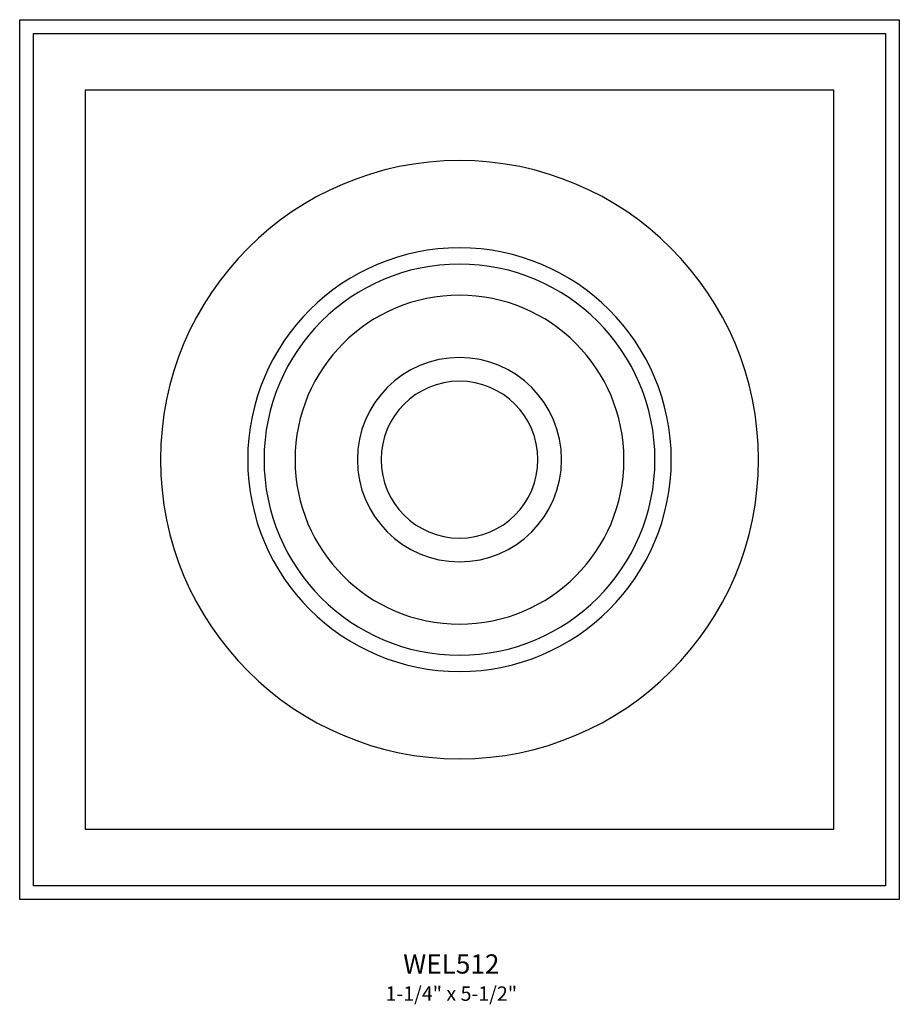
# Model space of a CAD drawing. Extents: x -2.74 to 2.76, y -3.32 to 2.84.
import ezdxf

# ---------------------------------------------------------------- set-up
doc = ezdxf.new("R2010")
doc.units = 0
doc.header["$MEASUREMENT"] = 0

# ---------------------------------------------------------------- blocks, each defined once
blk = doc.blocks.new('WEL512')
for points in [[(5.4999, 0), (-0.0001, 0), (-0.0001, 5.5001), (5.4999, 5.5001), (5.4999, 0)], [(5.413, 0.087), (0.0868, 0.087), (0.0868, 5.4131), (5.413, 5.4131), (5.413, 0.087)], [(0.4089, 0.4397), (5.0909, 0.4397), (5.0909, 5.0604), (0.4089, 5.0604), (0.4089, 0.4397)]]:
    blk.add_lwpolyline(points)
for points in [[(4.6195, 2.7501), (4.6195, 1.7175), (3.7825, 0.8805), (2.75, 0.8805), (1.7173, 0.8805), (0.8803, 1.7175), (0.8803, 2.7501), (0.8803, 3.7826), (1.7173, 4.6196), (2.75, 4.6196), (3.7825, 4.6196), (4.6195, 3.7826), (4.6195, 2.7501)], [(4.0741, 2.75), (4.0741, 2.0187), (3.4812, 1.4259), (2.7499, 1.4259), (2.0186, 1.4259), (1.4257, 2.0187), (1.4257, 2.75), (1.4257, 3.4814), (2.0186, 4.0742), (2.7499, 4.0742), (3.4812, 4.0742), (4.0741, 3.4814), (4.0741, 2.75)], [(3.9718, 2.75), (3.9718, 2.0752), (3.4248, 1.5281), (2.7499, 1.5281), (2.075, 1.5281), (1.5279, 2.0752), (1.5279, 2.75), (1.5279, 3.4249), (2.075, 3.972), (2.7499, 3.972), (3.4248, 3.972), (3.9718, 3.4249), (3.9718, 2.75)], [(3.778, 2.75), (3.778, 2.1822), (3.3177, 1.7219), (2.7499, 1.7219), (2.1821, 1.7219), (1.7217, 2.1822), (1.7217, 2.75), (1.7217, 3.3179), (2.1821, 3.7782), (2.7499, 3.7782), (3.3177, 3.7782), (3.778, 3.3179), (3.778, 2.75)], [(3.3882, 2.7501), (3.3882, 2.3975), (3.1025, 2.1117), (2.7499, 2.1117), (2.3973, 2.1117), (2.1115, 2.3975), (2.1115, 2.7501), (2.1115, 3.1026), (2.3973, 3.3884), (2.7499, 3.3884), (3.1025, 3.3884), (3.3882, 3.1026), (3.3882, 2.7501)], [(3.2402, 2.7501), (3.2402, 2.4793), (3.0207, 2.2598), (2.7499, 2.2598), (2.479, 2.2598), (2.2596, 2.4793), (2.2596, 2.7501), (2.2596, 3.0208), (2.479, 3.2404), (2.7499, 3.2404), (3.0207, 3.2404), (3.2402, 3.0208), (3.2402, 2.7501)]]:
    blk.add_open_spline(points, degree=3, knots=[0, 0, 0, 0, 1, 1, 1, 2, 2, 2, 3, 3, 3, 4, 4, 4, 4])

msp = doc.modelspace()

# ---------------------------------------------------------------- block references
msp.add_blockref('WEL512', (-2.735, -2.664))

# ---------------------------------------------------------------- texts
at = {"insert": (-0.0363, -3.0061), "char_height": 0.12, "width": 6.455555, "attachment_point": 2}
msp.add_mtext('{\\fArial|b0|i0|c0|p34;WEL512\\H0.75x;\\P1-1/4" x 5-1/2"}', dxfattribs=at)

doc.saveas('drawing.dxf')
